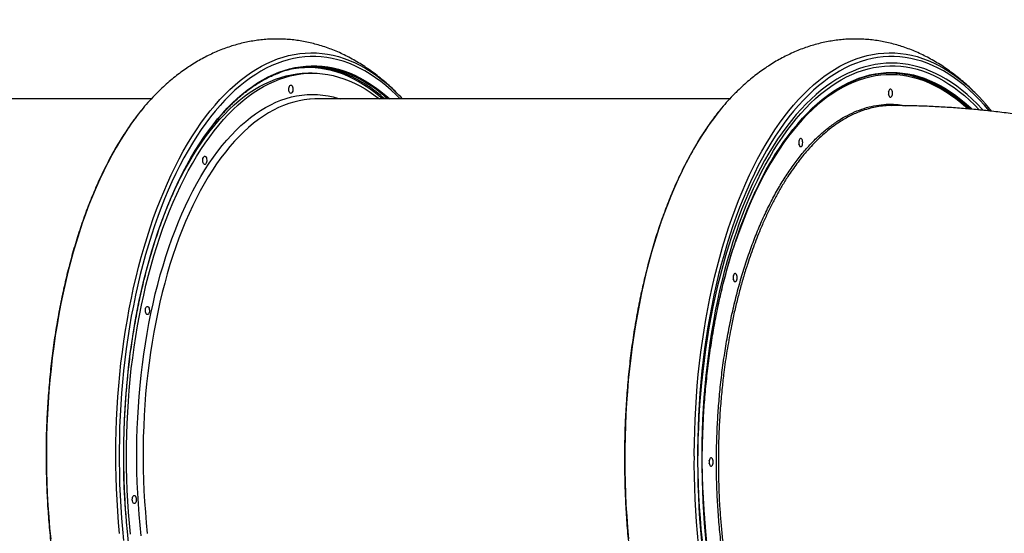
# Model space of a CAD drawing. Units: millimetres. Extents: x 3648 to 28952, y 2988 to 24212.
# Drawn here: x 11778 to 12846, y 20596 to 21153 of the extents above; entities that cross this region are included whole.
import ezdxf

# ---------------------------------------------------------------- set-up
doc = ezdxf.new("R2010")
doc.units = ezdxf.units.MM
doc.header["$PDSIZE"] = -1
doc.layers.add('QUOTE', color=212, linetype='Continuous', lineweight=18)
doc.dimstyles.new('2011', dxfattribs={"dimtxt": 150, "dimasz": 15, "dimexe": 6, "dimexo": 10, "dimgap": 6, "dimtad": 1, "dimdec": 0, "dimtxsty": 'Standard', "dimcen": 5, "dimadec": 0, "dimazin": 0, "dimtfac": 1, "dimtdec": 0, "dimtmove": 0, "dimatfit": 3, "dimfxl": 1, "dimarcsym": 0})

# ---------------------------------------------------------------- blocks, each defined once
blk = doc.blocks.new('*D26')
at = {"layer": 'DEFPOINTS', "color": 0, "transparency": 16777216}
for p in [(6929.8, 22829.6), (7449.6, 22829.6), (15442.2, 19840.7)]:
    blk.add_point(p, dxfattribs=at)
at = {"layer": 'QUOTE', "color": 0, "lineweight": -2, "transparency": 16777216}
for p, q in [((7439.6, 22829.6), (6923.8, 22829.6)), ((6929.8, 19855.7), (6929.8, 22814.6)), ((15432.2, 19840.7), (6923.8, 19840.7))]:
    blk.add_line(p, q, dxfattribs=at)
at = {"layer": 'QUOTE', "color": 0, "transparency": 16777216}
for points in [[(6927.3, 22814.6), (6932.3, 22814.6), (6929.8, 22829.6)], [(6927.3, 19855.7), (6932.3, 19855.7), (6929.8, 19840.7)]]:
    blk.add_solid(points, dxfattribs=at)
at = {"layer": 'QUOTE', "color": 0, "transparency": 16777216, "insert": (6848.8, 21335.2), "char_height": 150, "attachment_point": 5, "rotation": 90}
blk.add_mtext('2989', dxfattribs=at)
blk = doc.blocks.new('*D27')
at = {"layer": 'DEFPOINTS', "color": 0, "transparency": 16777216}
for p in [(7449.6, 24031.6), (7449.6, 22829.6), (15442.2, 19840.7)]:
    blk.add_point(p, dxfattribs=at)
at = {"layer": 'QUOTE', "color": 0, "lineweight": -2, "transparency": 16777216}
for p, q in [((7449.6, 22839.6), (7449.6, 24037.6)), ((15427.2, 24031.6), (7464.6, 24031.6)), ((15442.2, 19850.7), (15442.2, 24037.6))]:
    blk.add_line(p, q, dxfattribs=at)
at = {"layer": 'QUOTE', "color": 0, "transparency": 16777216}
for points in [[(7464.6, 24034.1), (7464.6, 24029.1), (7449.6, 24031.6)], [(15427.2, 24034.1), (15427.2, 24029.1), (15442.2, 24031.6)]]:
    blk.add_solid(points, dxfattribs=at)
at = {"layer": 'QUOTE', "color": 0, "transparency": 16777216, "insert": (11445.9, 24112.6), "char_height": 150, "attachment_point": 5}
blk.add_mtext('7993', dxfattribs=at)

msp = doc.modelspace()

# ---------------------------------------------------------------- linework, layer by layer
for p, q in [((12095.1, 21095.3), (12090.8, 21095.3)), ((12069.7, 21077.6), (12069.7, 21078.2)), ((11920.3, 21067.3), (11655.6, 21067.3)), ((12547.7, 21067.3), (12099.5, 21067.3)), ((11976.2, 21000.5), (11976.2, 21001.1))]:
    msp.add_line(p, q)
at = {"flags": 128}
for points in [[(11886.1, 20595.9), (11885, 20608.1), (11884.1, 20620.4), (11883.3, 20632.7), (11882.7, 20645), (11882.3, 20657.4), (11882.1, 20669.8), (11882, 20682.2), (11882.1, 20694.6), (11882.4, 20707), (11882.9, 20719.4), (11883.5, 20731.8), (11884.3, 20744.1), (11885.2, 20756.3), (11886.4, 20768.5), (11887.6, 20780.6), (11889.1, 20792.7), (11890.7, 20804.6), (11892.5, 20816.5), (11894.5, 20828.2), (11896.6, 20839.8), (11898.9, 20851.3), (11901.3, 20862.7), (11903.9, 20873.9), (11906.7, 20884.9), (11909.6, 20895.8), (11912.6, 20906.5), (11915.8, 20917.1), (11919.1, 20927.4), (11922.6, 20937.6), (11926.2, 20947.5), (11930, 20957.2), (11933.9, 20966.7), (11937.9, 20976), (11942, 20985), (11946.3, 20993.8), (11950.7, 21002.3), (11955.2, 21010.6), (11959.8, 21018.6), (11964.5, 21026.3), (11969.4, 21033.7), (11974.3, 21040.9), (11979.3, 21047.8), (11984.4, 21054.3), (11989.7, 21060.6), (11994.9, 21066.6), (12000.3, 21072.2), (12005.8, 21077.6), (12011.3, 21082.6), (12016.9, 21087.3), (12022.5, 21091.6), (12028.2, 21095.7), (12034, 21099.4), (12039.8, 21102.7), (12045.7, 21105.7), (12051.6, 21108.4), (12057.5, 21110.7), (12063.4, 21112.7), (12069.4, 21114.3), (12075.4, 21115.6), (12081.4, 21116.5), (12087.5, 21117.1), (12093.5, 21117.3), (12099.5, 21117.2), (12105.6, 21116.7), (12111.6, 21115.9), (12117.6, 21114.7), (12123.6, 21113.2), (12129.6, 21111.3), (12135.5, 21109.1), (12141.4, 21106.5), (12147.3, 21103.6), (12153.1, 21100.3), (12158.9, 21096.7), (12164.6, 21092.7), (12170.3, 21088.5), (12175.9, 21083.9), (12176.2, 21083.5)], [(12190.5, 21067.3), (12185.9, 21071.9), (12180.5, 21077), (12174.9, 21081.8), (12169.3, 21086.3), (12163.7, 21090.4), (12157.9, 21094.2), (12152.2, 21097.7), (12146.4, 21100.8), (12140.5, 21103.6), (12134.6, 21106.1), (12128.7, 21108.2), (12122.8, 21109.9), (12116.8, 21111.3), (12110.8, 21112.3), (12104.8, 21113), (12098.8, 21113.4), (12092.8, 21113.4), (12086.8, 21113), (12080.8, 21112.3), (12074.8, 21111.2), (12068.8, 21109.8), (12062.9, 21108), (12057, 21105.9), (12051.1, 21103.5), (12045.2, 21100.6), (12039.4, 21097.5), (12033.7, 21094), (12027.9, 21090.2), (12022.3, 21086), (12016.7, 21081.5), (12011.2, 21076.7), (12005.7, 21071.6), (12000.3, 21066.1), (11995, 21060.3), (11989.8, 21054.2), (11984.6, 21047.8), (11979.6, 21041.2), (11974.6, 21034.2), (11969.8, 21026.9), (11965, 21019.3), (11960.3, 21011.5), (11955.8, 21003.4), (11951.4, 20995.1), (11947.1, 20986.4), (11942.9, 20977.6), (11938.8, 20968.5), (11934.9, 20959.1), (11931.1, 20949.5), (11927.4, 20939.7), (11923.9, 20929.7), (11920.5, 20919.5), (11917.3, 20909.1), (11914.2, 20898.6), (11911.2, 20887.8), (11908.4, 20876.9), (11905.8, 20865.8), (11903.3, 20854.5), (11901, 20843.1), (11898.8, 20831.6), (11896.8, 20820), (11894.9, 20808.2), (11893.2, 20796.4), (11891.7, 20784.4), (11890.4, 20772.4), (11889.2, 20760.3), (11888.2, 20748.1), (11887.3, 20735.9), (11886.6, 20723.6), (11886.1, 20711.3), (11885.8, 20698.9), (11885.6, 20686.6), (11885.6, 20674.2), (11885.8, 20661.9), (11886.1, 20649.5), (11886.7, 20637.2), (11887.4, 20625), (11888.2, 20612.7), (11889.2, 20600.6), (11890.4, 20588.4)], [(12509.4, 20679.8), (12509.4, 20682.2), (12509.5, 20694.6), (12509.8, 20707), (12510.2, 20719.4), (12510.9, 20731.8), (12511.6, 20744.1), (12512.6, 20756.3), (12513.7, 20768.5), (12515, 20780.6), (12516.5, 20792.7), (12518.1, 20804.6), (12519.9, 20816.5), (12521.9, 20828.2), (12524, 20839.8), (12526.3, 20851.3), (12528.7, 20862.7), (12531.3, 20873.9), (12534.1, 20884.9), (12536.9, 20895.8), (12540, 20906.5), (12543.2, 20917.1), (12546.5, 20927.4), (12550, 20937.6), (12553.6, 20947.5), (12557.4, 20957.2), (12561.3, 20966.7), (12565.3, 20976), (12569.4, 20985), (12573.7, 20993.8), (12578.1, 21002.3), (12582.6, 21010.6), (12587.2, 21018.6), (12591.9, 21026.3), (12596.8, 21033.7), (12601.7, 21040.9), (12606.7, 21047.8), (12611.8, 21054.3), (12617, 21060.6), (12622.3, 21066.6), (12627.7, 21072.2), (12633.2, 21077.6), (12638.7, 21082.6), (12644.3, 21087.3), (12649.9, 21091.6), (12655.6, 21095.7), (12661.4, 21099.4), (12667.2, 21102.7), (12673, 21105.7), (12678.9, 21108.4), (12684.9, 21110.7), (12690.8, 21112.7), (12696.8, 21114.3), (12702.8, 21115.6), (12708.8, 21116.5), (12714.9, 21117.1), (12720.9, 21117.3), (12726.9, 21117.2), (12733, 21116.7), (12739, 21115.9), (12745, 21114.7), (12751, 21113.2), (12756.9, 21111.3), (12762.9, 21109.1), (12768.8, 21106.5), (12774.7, 21103.6), (12780.5, 21100.3), (12786.2, 21096.7), (12792, 21092.7), (12797.6, 21088.5), (12803.2, 21083.9), (12803.6, 21083.5)], [(12829.5, 21054.4), (12829.3, 21054.6), (12824, 21060.7), (12818.7, 21066.4), (12813.3, 21071.9), (12807.8, 21077), (12802.3, 21081.8), (12796.7, 21086.3), (12791.1, 21090.4), (12785.3, 21094.2), (12779.6, 21097.7), (12773.8, 21100.8), (12767.9, 21103.6), (12762, 21106.1), (12756.1, 21108.2), (12750.1, 21109.9), (12744.2, 21111.3), (12738.2, 21112.3), (12732.2, 21113), (12726.2, 21113.4), (12720.2, 21113.4), (12714.2, 21113), (12708.2, 21112.3), (12702.2, 21111.2), (12696.2, 21109.8), (12690.3, 21108), (12684.3, 21105.9), (12678.5, 21103.5), (12672.6, 21100.6), (12666.8, 21097.5), (12661, 21094), (12655.3, 21090.2), (12649.7, 21086), (12644.1, 21081.5), (12638.5, 21076.7), (12633.1, 21071.6), (12627.7, 21066.1), (12622.4, 21060.3), (12617.1, 21054.2), (12612, 21047.8), (12607, 21041.2), (12602, 21034.2), (12597.1, 21026.9), (12592.4, 21019.3), (12587.7, 21011.5), (12583.2, 21003.4), (12578.8, 20995.1), (12574.5, 20986.4), (12570.3, 20977.6), (12566.2, 20968.5), (12562.3, 20959.1), (12558.5, 20949.5), (12554.8, 20939.7), (12551.3, 20929.7), (12547.9, 20919.5), (12544.7, 20909.1), (12541.6, 20898.6), (12538.6, 20887.8), (12535.8, 20876.9), (12533.2, 20865.8), (12530.7, 20854.5), (12528.4, 20843.1), (12526.2, 20831.6), (12524.2, 20820), (12522.3, 20808.2), (12520.6, 20796.4), (12519.1, 20784.4), (12517.7, 20772.4), (12516.6, 20760.3), (12515.5, 20748.1), (12514.7, 20735.9), (12514, 20723.6), (12513.5, 20711.3), (12513.2, 20698.9), (12513, 20686.6), (12513, 20674.2), (12513.2, 20661.9), (12513.5, 20649.5), (12514.1, 20637.2), (12514.7, 20625), (12515.6, 20612.7), (12516.6, 20600.6), (12517.8, 20588.4)], [(11893.6, 20608.2), (11893.4, 20610.2), (11892.5, 20622.2), (11891.8, 20634.3), (11891.2, 20646.4), (11890.8, 20658.6), (11890.6, 20670.7), (11890.5, 20682.9), (11890.6, 20695.1), (11890.9, 20707.2), (11891.4, 20719.4), (11892, 20731.5), (11892.8, 20743.6), (11893.8, 20755.6), (11894.9, 20767.5), (11896.2, 20779.4), (11897.7, 20791.2), (11899.3, 20802.9), (11901.1, 20814.5), (11903, 20826), (11905.2, 20837.4), (11907.4, 20848.6), (11909.9, 20859.7), (11912.4, 20870.7), (11915.2, 20881.5), (11918.1, 20892.1), (11921.1, 20902.6), (11924.3, 20912.8), (11927.6, 20922.9), (11931.1, 20932.8), (11934.7, 20942.5), (11938.4, 20951.9), (11942.3, 20961.1), (11946.3, 20970.1), (11950.4, 20978.9), (11954.6, 20987.4), (11959, 20995.6), (11963.4, 21003.6), (11968, 21011.3), (11972.7, 21018.8), (11977.5, 21026), (11982.4, 21032.8), (11987.4, 21039.4), (11992.4, 21045.7), (11997.6, 21051.7), (12002.8, 21057.4), (12008.1, 21062.7), (12013.5, 21067.8), (12019, 21072.5), (12024.5, 21076.9), (12030.1, 21081), (12035.7, 21084.7), (12041.4, 21088.1), (12047.1, 21091.2), (12052.9, 21093.9), (12058.7, 21096.3), (12064.6, 21098.3), (12070.4, 21100), (12076.3, 21101.4), (12082.2, 21102.3), (12088.1, 21103), (12094, 21103.3), (12100, 21103.2), (12105.9, 21102.8), (12111.8, 21102), (12117.7, 21100.9), (12123.6, 21099.5), (12129.4, 21097.7), (12135.3, 21095.5), (12141.1, 21093), (12146.8, 21090.2), (12152.5, 21087), (12158.2, 21083.5), (12163.8, 21079.6), (12169.4, 21075.4), (12174.9, 21070.9), (12179, 21067.3)], [(12171.3, 21067.3), (12167.4, 21070.6), (12161.9, 21075), (12156.3, 21079.1), (12150.7, 21082.8), (12145, 21086.2), (12139.3, 21089.3), (12133.5, 21092), (12127.7, 21094.4), (12121.9, 21096.4), (12116, 21098.1), (12110.1, 21099.4), (12104.2, 21100.4), (12098.3, 21101), (12092.4, 21101.3), (12086.5, 21101.2), (12080.5, 21100.8), (12074.6, 21100), (12070.1, 21099.2)], [(12822.6, 21055.1), (12821.6, 21056.2), (12816.2, 21061.9), (12810.8, 21067.1), (12805.3, 21072.1), (12799.7, 21076.8), (12794.1, 21081.1), (12788.4, 21085.1), (12782.7, 21088.7), (12776.9, 21092), (12771, 21095), (12765.2, 21097.6), (12759.3, 21099.9), (12753.3, 21101.8), (12747.4, 21103.4), (12741.4, 21104.7), (12735.4, 21105.5), (12729.4, 21106.1), (12723.4, 21106.2), (12717.4, 21106.1), (12711.4, 21105.5), (12705.4, 21104.7), (12699.4, 21103.4), (12693.4, 21101.8), (12687.5, 21099.9), (12681.6, 21097.6), (12675.7, 21095), (12669.9, 21092), (12664.1, 21088.7), (12658.4, 21085.1), (12652.7, 21081.1), (12647.1, 21076.8), (12641.5, 21072.1), (12636, 21067.1), (12630.6, 21061.9), (12625.2, 21056.2), (12619.9, 21050.3), (12614.7, 21044.1), (12609.6, 21037.6), (12604.6, 21030.7), (12599.7, 21023.6), (12594.9, 21016.2), (12590.2, 21008.5), (12585.6, 21000.6), (12581.1, 20992.3), (12576.8, 20983.9), (12572.5, 20975.1), (12568.4, 20966.1), (12564.4, 20956.9), (12560.5, 20947.5), (12556.8, 20937.8), (12553.2, 20927.9), (12549.7, 20917.8), (12546.4, 20907.5), (12543.2, 20897), (12540.2, 20886.3), (12537.3, 20875.5), (12534.6, 20864.5), (12532, 20853.3), (12529.6, 20842), (12527.3, 20830.6), (12525.2, 20819), (12523.3, 20807.3), (12521.5, 20795.5), (12519.9, 20783.6), (12518.5, 20771.6), (12517.2, 20759.5), (12516.1, 20747.4), (12515.1, 20735.2), (12514.4, 20722.9), (12513.8, 20710.6), (12513.3, 20698.3), (12513.1, 20686), (12513, 20673.6), (12513.1, 20661.3), (12513.3, 20648.9), (12513.8, 20636.6), (12514.4, 20624.3), (12515.1, 20612), (12516.1, 20599.8), (12517.2, 20587.7)], [(12521, 20608.2), (12520.8, 20610.2), (12519.9, 20622.2), (12519.2, 20634.3), (12518.6, 20646.4), (12518.2, 20658.6), (12518, 20670.7), (12517.9, 20682.9), (12518, 20695.1), (12518.3, 20707.2), (12518.8, 20719.4), (12519.4, 20731.5), (12520.2, 20743.6), (12521.2, 20755.6), (12522.3, 20767.5), (12523.6, 20779.4), (12525, 20791.2), (12526.7, 20802.9), (12528.5, 20814.5), (12530.4, 20826), (12532.5, 20837.4), (12534.8, 20848.6), (12537.2, 20859.7), (12539.8, 20870.7), (12542.6, 20881.5), (12545.5, 20892.1), (12548.5, 20902.6), (12551.7, 20912.8), (12555, 20922.9), (12558.5, 20932.8), (12562.1, 20942.5), (12565.8, 20951.9), (12569.7, 20961.1), (12573.6, 20970.1), (12577.8, 20978.9), (12582, 20987.4), (12586.4, 20995.6), (12590.8, 21003.6), (12595.4, 21011.3), (12600.1, 21018.8), (12604.9, 21026), (12609.8, 21032.8), (12614.7, 21039.4), (12619.8, 21045.7), (12625, 21051.7), (12630.2, 21057.4), (12635.5, 21062.7), (12640.9, 21067.8), (12646.4, 21072.5), (12651.9, 21076.9), (12657.5, 21081), (12663.1, 21084.7), (12668.8, 21088.1), (12674.5, 21091.2), (12680.3, 21093.9), (12686.1, 21096.3), (12691.9, 21098.3), (12697.8, 21100), (12703.7, 21101.4), (12709.6, 21102.3), (12715.5, 21103), (12721.4, 21103.3), (12727.4, 21103.2), (12733.3, 21102.8), (12739.2, 21102), (12745.1, 21100.9), (12751, 21099.5), (12756.8, 21097.7), (12762.6, 21095.5), (12768.4, 21093), (12774.2, 21090.2), (12779.9, 21087), (12785.6, 21083.5), (12791.2, 21079.6), (12796.8, 21075.4), (12802.3, 21070.9), (12807.7, 21066.1), (12813.1, 21060.9), (12818.3, 21055.4), (12818.4, 21055.4)], [(11897.9, 20595.5), (11896.8, 20607.4), (11895.8, 20619.3), (11895, 20631.2), (11894.4, 20643.2), (11894, 20655.2), (11893.7, 20667.3), (11893.6, 20679.3), (11893.6, 20691.4), (11893.9, 20703.4), (11894.3, 20715.5), (11894.9, 20727.5), (11895.6, 20739.4), (11896.5, 20751.3), (11897.6, 20763.2), (11898.8, 20775), (11900.3, 20786.7), (11901.8, 20798.3), (11903.6, 20809.8), (11905.5, 20821.2), (11907.5, 20832.5), (11909.8, 20843.6), (11912.2, 20854.6), (11914.7, 20865.5), (11917.4, 20876.2), (11920.2, 20886.8), (11923.2, 20897.1), (11926.3, 20907.3), (11929.6, 20917.3), (11933, 20927.1), (11936.6, 20936.7), (11940.3, 20946.1), (11944.1, 20955.3), (11948, 20964.2), (11952.1, 20972.8), (11956.3, 20981.3), (11960.6, 20989.5), (11965, 20997.4), (11969.6, 21005), (11974.2, 21012.4), (11978.9, 21019.5), (11983.8, 21026.3), (11988.7, 21032.8), (11993.7, 21039), (11998.8, 21044.9), (12004, 21050.5), (12009.3, 21055.8), (12014.6, 21060.8), (12020.1, 21065.5), (12025.5, 21069.8), (12031.1, 21073.8), (12036.6, 21077.5), (12042.3, 21080.8), (12048, 21083.8), (12053.7, 21086.4), (12059.4, 21088.7), (12065.2, 21090.7), (12071, 21092.3), (12076.9, 21093.6), (12082.7, 21094.5), (12088.6, 21095.1), (12094.4, 21095.3), (12100.3, 21095.2), (12106.1, 21094.7), (12112, 21093.8), (12117.8, 21092.7), (12123.6, 21091.1), (12129.4, 21089.2), (12135.2, 21087), (12140.9, 21084.5), (12146.6, 21081.5), (12152.3, 21078.3), (12157.9, 21074.7), (12163.4, 21070.8), (12168, 21067.3)], [(11945.7, 20968.6), (11947.7, 20972.8), (11951.9, 20981.3), (11956.2, 20989.5), (11960.7, 20997.4), (11965.2, 21005), (11969.8, 21012.4), (11974.6, 21019.5), (11979.4, 21026.3), (11984.3, 21032.8), (11989.4, 21039), (11994.5, 21044.9), (11999.7, 21050.5), (12004.9, 21055.8), (12010.3, 21060.8), (12015.7, 21065.5), (12021.2, 21069.8), (12026.7, 21073.8), (12032.3, 21077.5), (12037.9, 21080.8), (12043.6, 21083.8), (12049.3, 21086.4), (12055.1, 21088.7), (12060.8, 21090.7), (12066.7, 21092.3), (12072.5, 21093.6), (12078.3, 21094.5), (12084.2, 21095.1), (12090.1, 21095.3), (12090.8, 21095.3)], [(12518.2, 20652.9), (12518.1, 20655.4), (12518, 20667.5), (12518, 20679.7), (12518.1, 20691.9), (12518.5, 20704), (12519, 20716.2), (12519.7, 20728.3), (12520.5, 20740.3), (12521.5, 20752.3), (12522.7, 20764.2), (12524.1, 20776.1), (12525.6, 20787.9), (12527.3, 20799.5), (12529.1, 20811.1), (12531.1, 20822.6), (12533.3, 20833.9), (12535.6, 20845.1), (12538.1, 20856.1), (12540.7, 20867), (12543.5, 20877.8), (12546.5, 20888.4), (12549.5, 20898.8), (12552.8, 20909), (12556.1, 20919), (12559.6, 20928.8), (12563.3, 20938.4), (12567.1, 20947.8), (12571, 20956.9), (12575, 20965.8), (12579.2, 20974.5), (12583.4, 20982.9), (12587.8, 20991.1), (12592.3, 20999), (12596.9, 21006.6), (12601.7, 21014), (12606.5, 21021.1), (12611.4, 21027.8), (12616.4, 21034.3), (12621.5, 21040.5), (12626.7, 21046.4), (12632, 21052), (12637.3, 21057.2), (12642.7, 21062.2), (12648.2, 21066.8), (12653.7, 21071.1), (12659.3, 21075.1), (12665, 21078.7), (12670.7, 21082), (12676.4, 21084.9), (12682.2, 21087.5), (12688, 21089.8), (12693.9, 21091.7), (12699.8, 21093.3), (12705.6, 21094.5), (12711.6, 21095.4), (12717.5, 21095.9), (12723.4, 21096.1), (12729.3, 21095.9), (12735.2, 21095.4), (12741.1, 21094.5), (12747, 21093.3), (12752.9, 21091.7), (12758.7, 21089.8), (12764.6, 21087.5), (12770.3, 21084.9), (12776.1, 21082), (12781.8, 21078.7), (12787.4, 21075.1), (12793, 21071.1), (12798.6, 21066.8), (12804.1, 21062.2), (12809.5, 21057.2), (12810.6, 21056.2)], [(12806, 21056.6), (12804, 21058.4), (12798.5, 21063.1), (12793, 21067.5), (12787.4, 21071.5), (12781.8, 21075.2), (12776.1, 21078.6), (12770.4, 21081.7), (12764.6, 21084.4), (12758.8, 21086.8), (12753, 21088.8), (12747.1, 21090.4), (12741.3, 21091.8), (12735.4, 21092.7), (12729.5, 21093.3), (12723.6, 21093.6), (12717.6, 21093.5), (12711.7, 21093.1), (12705.8, 21092.3), (12699.9, 21091.1), (12694.1, 21089.6), (12688.2, 21087.8), (12682.4, 21085.6), (12676.6, 21083.1), (12670.9, 21080.2), (12665.2, 21077), (12659.5, 21073.4), (12653.9, 21069.5), (12648.4, 21065.3), (12642.9, 21060.8), (12637.5, 21055.9), (12632.1, 21050.7), (12626.9, 21045.2), (12621.7, 21039.4), (12616.6, 21033.2), (12611.5, 21026.8), (12606.6, 21020.1), (12601.8, 21013), (12597.1, 21005.7), (12592.4, 20998.2), (12587.9, 20990.3), (12583.5, 20982.2), (12579.2, 20973.8), (12575.1, 20965.2), (12571, 20956.3), (12567.1, 20947.2), (12563.3, 20937.8), (12559.7, 20928.3), (12556.1, 20918.5), (12554.1, 20912.5)], [(12070.1, 21075.2), (12069.8, 21076.3), (12069.7, 21077.6), (12069.7, 21078.9), (12069.9, 21080.1), (12070.3, 21081.1), (12070.8, 21081.9), (12071.4, 21082.3), (12072, 21082.4), (12072.6, 21082.1), (12073.2, 21081.5), (12073.6, 21080.6), (12073.9, 21079.5), (12074.1, 21078.2), (12074, 21077), (12073.8, 21075.8), (12073.4, 21074.7), (12072.9, 21074), (12072.3, 21073.5), (12071.7, 21073.4), (12071.1, 21073.7), (12070.6, 21074.3), (12070.1, 21075.2)], [(11909.5, 20593.6), (11908.4, 20605), (11907.3, 20616.6), (11906.5, 20628.2), (11905.8, 20639.8), (11905.3, 20651.4), (11904.9, 20663.1), (11904.8, 20674.8), (11904.8, 20686.6), (11904.9, 20698.3), (11905.3, 20710), (11905.8, 20721.6), (11906.5, 20733.3), (11907.3, 20744.8), (11908.3, 20756.4), (11909.5, 20767.8), (11910.9, 20779.2), (11912.4, 20790.5), (11914.1, 20801.7), (11915.9, 20812.8), (11917.9, 20823.7), (11920.1, 20834.6), (11922.4, 20845.3), (11924.8, 20855.8), (11927.5, 20866.2), (11930.2, 20876.5), (11933.2, 20886.5), (11936.2, 20896.4), (11939.4, 20906.1), (11942.8, 20915.6), (11946.3, 20924.8), (11949.9, 20933.9), (11953.6, 20942.7), (11957.5, 20951.3), (11961.5, 20959.6), (11965.6, 20967.7), (11969.8, 20975.6), (11974.2, 20983.1), (11978.6, 20990.4), (11983.2, 20997.5), (11987.9, 21004.2), (11992.6, 21010.7), (11997.5, 21016.8), (12002.4, 21022.7), (12007.4, 21028.2), (12012.5, 21033.5), (12017.7, 21038.4), (12022.9, 21043), (12028.2, 21047.3), (12033.6, 21051.3), (12039, 21054.9), (12044.4, 21058.2), (12050, 21061.1), (12055.5, 21063.7), (12061.1, 21066), (12066.7, 21067.9), (12072.4, 21069.5), (12078, 21070.7), (12083.7, 21071.6), (12089.4, 21072.1), (12095.1, 21072.3), (12100.8, 21072.1), (12106.5, 21071.6), (12112.2, 21070.7), (12117.8, 21069.5), (12123.5, 21067.9), (12125.5, 21067.3)], [(12724.3, 21073.6), (12724.2, 21074.9), (12723.9, 21076), (12723.5, 21077), (12723, 21077.7), (12722.4, 21078.1), (12721.8, 21078.1), (12721.2, 21077.7), (12720.6, 21077), (12720.2, 21076), (12720, 21074.9), (12719.9, 21073.6), (12720, 21072.3), (12720.2, 21071.2), (12720.6, 21070.2), (12721.2, 21069.5), (12721.8, 21069.2), (12722.4, 21069.2), (12723, 21069.5), (12723.5, 21070.2), (12723.9, 21071.2), (12724.2, 21072.3), (12724.3, 21073.6)], [(12092.6, 21067), (12092.1, 21067), (12086.4, 21066.4), (12080.8, 21065.4), (12075.1, 21064), (12069.5, 21062.3), (12063.9, 21060.3), (12058.4, 21057.9), (12052.9, 21055.2), (12047.4, 21052.1), (12042, 21048.7), (12036.6, 21045), (12031.3, 21040.9), (12026, 21036.5), (12020.8, 21031.8), (12015.7, 21026.7), (12010.6, 21021.4), (12005.7, 21015.7), (12000.8, 21009.7), (11996, 21003.4), (11991.3, 20996.9), (11986.7, 20990), (11982.2, 20982.8), (11977.9, 20975.4), (11973.6, 20967.7), (11969.4, 20959.8), (11965.4, 20951.6), (11961.5, 20943.1), (11957.7, 20934.4), (11954, 20925.5), (11950.5, 20916.4), (11947.1, 20907), (11943.9, 20897.4), (11940.7, 20887.7), (11937.8, 20877.7), (11935, 20867.6), (11932.3, 20857.3), (11929.8, 20846.8), (11927.4, 20836.2), (11925.2, 20825.4), (11923.2, 20814.5), (11921.3, 20803.5), (11919.6, 20792.4), (11918, 20781.2), (11916.6, 20769.9), (11915.4, 20758.5), (11914.3, 20747), (11913.4, 20735.5), (11912.7, 20723.9), (11912.2, 20712.3), (11911.8, 20700.6), (11911.6, 20688.9), (11911.6, 20677.3), (11911.7, 20665.6), (11912, 20653.9), (11912.5, 20642.3), (11913.1, 20630.7), (11914, 20619.1), (11915, 20607.7), (11916.1, 20596.2)], [(12099.5, 21067.3), (12097.8, 21067.3), (12092.6, 21067)], [(11891.6, 21030), (11886.9, 21022.5), (11882.2, 21014.6), (11877.6, 21006.5), (11873.2, 20998.1), (11868.9, 20989.4), (11864.6, 20980.5), (11860.6, 20971.4), (11856.6, 20962), (11852.8, 20952.4), (11849.1, 20942.5), (11845.6, 20932.5), (11842.1, 20922.3), (11838.9, 20911.8), (11835.8, 20901.2), (11832.8, 20890.4), (11830, 20879.4), (11827.3, 20868.3), (11824.8, 20857), (11822.4, 20845.6), (11820.2, 20834), (11818.2, 20822.4), (11816.3, 20810.6), (11814.6, 20798.7), (11813, 20786.7), (11811.7, 20774.6), (11810.5, 20762.4), (11809.4, 20750.2), (11808.5, 20737.9), (11807.8, 20725.6), (11807.3, 20713.2), (11806.9, 20700.8), (11806.7, 20688.4), (11806.7, 20676), (11806.9, 20663.6), (11807.2, 20651.2), (11807.7, 20638.9), (11808.4, 20626.5), (11809.2, 20614.2), (11810.2, 20602), (11811.4, 20589.8)], [(12519, 21030), (12514.2, 21022.5), (12509.6, 21014.6), (12505, 21006.5), (12500.6, 20998.1), (12496.2, 20989.4), (12492, 20980.5), (12488, 20971.4), (12484, 20962), (12480.2, 20952.4), (12476.5, 20942.5), (12472.9, 20932.5), (12469.5, 20922.3), (12466.3, 20911.8), (12463.1, 20901.2), (12460.2, 20890.4), (12457.3, 20879.4), (12454.7, 20868.3), (12452.2, 20857), (12449.8, 20845.6), (12447.6, 20834), (12445.6, 20822.4), (12443.7, 20810.6), (12442, 20798.7), (12440.4, 20786.7), (12439.1, 20774.6), (12437.8, 20762.4), (12436.8, 20750.2), (12435.9, 20737.9), (12435.2, 20725.6), (12434.7, 20713.2), (12434.3, 20700.8), (12434.1, 20688.4), (12434.1, 20676.5)], [(12627, 21020), (12626.9, 21021.3), (12626.7, 21022.5), (12626.3, 21023.4), (12625.7, 21024.1), (12625.1, 21024.5), (12624.5, 21024.5), (12623.9, 21024.1), (12623.4, 21023.4), (12623, 21022.5), (12622.7, 21021.3), (12622.6, 21020), (12622.7, 21018.8), (12623, 21017.6), (12623.4, 21016.6), (12623.9, 21015.9), (12624.5, 21015.6), (12625.1, 21015.6), (12625.7, 21015.9), (12626.3, 21016.6), (12626.7, 21017.6), (12626.9, 21018.8), (12627, 21020)], [(11976.7, 20998.1), (11976.4, 20999.2), (11976.2, 21000.5), (11976.3, 21001.7), (11976.5, 21002.9), (11976.9, 21004), (11977.4, 21004.7), (11978, 21005.2), (11978.6, 21005.3), (11979.2, 21005), (11979.7, 21004.4), (11980.2, 21003.5), (11980.5, 21002.4), (11980.6, 21001.1), (11980.6, 20999.8), (11980.3, 20998.6), (11980, 20997.6), (11979.5, 20996.8), (11978.9, 20996.4), (11978.3, 20996.3), (11977.7, 20996.6), (11977.1, 20997.2), (11976.7, 20998.1)], [(12555.8, 20873.6), (12555.7, 20874.9), (12555.5, 20876), (12555.1, 20877), (12554.5, 20877.7), (12553.9, 20878.1), (12553.3, 20878.1), (12552.7, 20877.7), (12552.2, 20877), (12551.8, 20876), (12551.5, 20874.9), (12551.4, 20873.6), (12551.5, 20872.3), (12551.8, 20871.2), (12552.2, 20870.2), (12552.7, 20869.5), (12553.3, 20869.2), (12553.9, 20869.2), (12554.5, 20869.5), (12555.1, 20870.2), (12555.5, 20871.2), (12555.7, 20872.3), (12555.8, 20873.6)], [(11914.5, 20835.2), (11914.2, 20836.3), (11914.1, 20837.6), (11914.1, 20838.9), (11914.3, 20840.1), (11914.7, 20841.1), (11915.2, 20841.9), (11915.8, 20842.3), (11916.4, 20842.4), (11917, 20842.1), (11917.6, 20841.5), (11918, 20840.6), (11918.3, 20839.5), (11918.4, 20838.2), (11918.4, 20837), (11918.2, 20835.8), (11917.8, 20834.7), (11917.3, 20834), (11916.7, 20833.5), (11916.1, 20833.4), (11915.5, 20833.7), (11914.9, 20834.3), (11914.5, 20835.2)], [(11914.1, 20837.7), (11914.1, 20838), (11914.1, 20838.2)], [(12434.1, 20676.5), (12434.2, 20664.3), (12434.4, 20651.9), (12434.8, 20639.5), (12435.3, 20627.2), (12436.1, 20614.8), (12436.9, 20602.6), (12438, 20590.3)], [(12513.9, 20584.3), (12512.8, 20596.4), (12511.8, 20608.7), (12511, 20621), (12510.3, 20633.3), (12509.9, 20645.7), (12509.6, 20658.1), (12509.4, 20670.5), (12509.5, 20679.8)], [(12529.7, 20673.6), (12529.7, 20674.9), (12529.4, 20676), (12529, 20677), (12528.5, 20677.7), (12527.9, 20678.1), (12527.2, 20678.1), (12526.7, 20677.7), (12526.1, 20677), (12525.7, 20676), (12525.5, 20674.9), (12525.4, 20673.6), (12525.5, 20672.3), (12525.7, 20671.2), (12526.1, 20670.2), (12526.7, 20669.5), (12527.2, 20669.2), (12527.9, 20669.2), (12528.5, 20669.5), (12529, 20670.2), (12529.4, 20671.2), (12529.7, 20672.3), (12529.7, 20673.6)], [(12522.7, 20583.1), (12521.5, 20594.9), (12520.5, 20606.9), (12519.7, 20619), (12519, 20631.1), (12518.5, 20643.2), (12518.2, 20652.9)], [(11900.3, 20630.2), (11900, 20631.4), (11899.8, 20632.6), (11899.9, 20633.9), (11900.1, 20635.1), (11900.5, 20636.1), (11901, 20636.9), (11901.6, 20637.3), (11902.2, 20637.4), (11902.8, 20637.2), (11903.3, 20636.6), (11903.8, 20635.6), (11904.1, 20634.5), (11904.2, 20633.3), (11904.2, 20632), (11903.9, 20630.8), (11903.6, 20629.8), (11903.1, 20629), (11902.5, 20628.6), (11901.9, 20628.5), (11901.3, 20628.7), (11900.7, 20629.3), (11900.3, 20630.2)], [(11899.8, 20632.7), (11899.8, 20632.8), (11899.8, 20633.2)], [(11895.9, 20584.8), (11895.7, 20586.3), (11894.5, 20598.2), (11893.6, 20608.2)], [(12523.3, 20584.8), (12523.1, 20586.3), (12521.9, 20598.2), (12521, 20608.2)]]:
    msp.add_lwpolyline(points, dxfattribs=at)
for centre, radius, start, end in [((12095.2, 20999), 103.2, 67.0672, 110.4221), ((12090.9, 20996.2), 106.1, 66.297, 88.6952), ((12073.6, 20958.3), 147.8, 47.5144, 66.0359), ((12077.6, 20959), 146.9, 47.4863, 66.8459), ((12722.5, 20991.4), 103.7, 66.2418, 113.6302), ((12720.6, 20992.6), 102.6, 74.3952, 89.3976), ((12040.2, 20926.2), 208, 42.7186, 49.1556), ((12702.2, 20947.3), 152.3, 45.7264, 65.9168), ((12657, 20915.2), 223.2, 38.4841, 48.9415), ((12092.7, 20907.5), 235.1, 135.3005, 140.3982), ((12720.1, 20907.5), 235.1, 135.3005, 140.3982), ((12711.5, 21073.6), 8.8, 347.0261, 12.9739), ((12135.1, 20873), 289.7, 140.4864, 147.1787), ((12762.5, 20873), 289.7, 140.4864, 147.1787), ((12614.3, 21020), 8.8, 347.0261, 12.9739), ((12543.1, 20873.6), 8.8, 347.0261, 12.9739), ((12517, 20673.6), 8.8, 347.0261, 12.9739)]:
    msp.add_arc(centre, radius, start, end)
for points, knots in [([(12187.6, 21072.9), (12185.6, 21074.9), (12181.5, 21079), (12175.2, 21084.7), (12168.7, 21090.2), (12162.1, 21095.3), (12155.4, 21100.1), (12148.6, 21104.6), (12141.8, 21108.7), (12134.9, 21112.5), (12128, 21116), (12121, 21119.1), (12114, 21121.9), (12106.9, 21124.3), (12099.8, 21126.5), (12092.7, 21128.2), (12085.6, 21129.7), (12078.5, 21130.9), (12071.4, 21131.7), (12064.2, 21132.2), (12057.1, 21132.3), (12050, 21132.2), (12042.9, 21131.8), (12035.8, 21131), (12028.8, 21129.9), (12021.8, 21128.5), (12014.8, 21126.8), (12007.9, 21124.8), (12001, 21122.5), (11994.1, 21119.8), (11987.3, 21116.9), (11980.6, 21113.6), (11973.9, 21110.1), (11967.3, 21106.2), (11960.7, 21102), (11954.2, 21097.5), (11947.7, 21092.6), (11941.4, 21087.5), (11935.1, 21082), (11929.8, 21077.1), (11926.7, 21073.9), (11925.6, 21072.8)], [0, 0, 0, 0, 0.027854, 0.056423, 0.084717, 0.112712, 0.140388, 0.167735, 0.194747, 0.221427, 0.247782, 0.273827, 0.299578, 0.325059, 0.350293, 0.375307, 0.40013, 0.424791, 0.44932, 0.473748, 0.498106, 0.522424, 0.54673, 0.571049, 0.595411, 0.619848, 0.64439, 0.669067, 0.693908, 0.718941, 0.744194, 0.769691, 0.795454, 0.821504, 0.847854, 0.874518, 0.9015, 0.928801, 0.956414, 0.984328, 1, 1, 1, 1]), ([(12815, 21072.9), (12813, 21074.9), (12808.9, 21079), (12802.5, 21084.7), (12796, 21090.2), (12789.4, 21095.3), (12782.8, 21100.1), (12776, 21104.6), (12769.2, 21108.7), (12762.3, 21112.5), (12755.4, 21116), (12748.4, 21119.1), (12741.4, 21121.9), (12734.3, 21124.3), (12727.2, 21126.5), (12720.1, 21128.2), (12713, 21129.7), (12705.9, 21130.9), (12698.8, 21131.7), (12691.6, 21132.2), (12684.5, 21132.3), (12677.4, 21132.2), (12670.3, 21131.8), (12663.2, 21131), (12656.2, 21129.9), (12649.2, 21128.5), (12642.2, 21126.8), (12635.3, 21124.8), (12628.4, 21122.5), (12621.5, 21119.8), (12614.7, 21116.9), (12608, 21113.6), (12601.3, 21110.1), (12594.6, 21106.2), (12588.1, 21102), (12581.6, 21097.5), (12575.1, 21092.6), (12568.8, 21087.5), (12562.5, 21082), (12557.2, 21077.1), (12554.1, 21073.9), (12553, 21072.8)], [0, 0, 0, 0, 0.0278543, 0.0564233, 0.0847175, 0.112712, 0.1403884, 0.1677351, 0.1947473, 0.2214269, 0.2477822, 0.2738266, 0.2995783, 0.3250589, 0.350293, 0.3753074, 0.4001304, 0.4247914, 0.4493205, 0.4737483, 0.4981059, 0.5224243, 0.54673, 0.5710486, 0.5954108, 0.6198477, 0.6443897, 0.6690666, 0.6939078, 0.7189414, 0.7441942, 0.769691, 0.7954543, 0.8215036, 0.8478543, 0.8745178, 0.9014998, 0.9288006, 0.9564142, 0.9843284, 1, 1, 1, 1]), ([(11892.1, 20630.7), (11891.9, 20634.5), (11891.5, 20642.1), (11891.1, 20653.5), (11890.8, 20665), (11890.6, 20676.6), (11890.7, 20688.1), (11890.8, 20699.7), (11891.2, 20711.2), (11891.6, 20722.7), (11892.3, 20734.2), (11893.1, 20745.6), (11894, 20757), (11895.1, 20768.3), (11896.3, 20779.5), (11897.7, 20790.7), (11899.2, 20801.8), (11900.9, 20812.8), (11902.8, 20823.7), (11904.7, 20834.5), (11906.8, 20845.2), (11909.1, 20855.8), (11911.5, 20866.2), (11914, 20876.5), (11916.7, 20886.7), (11919.5, 20896.7), (11922.4, 20906.5), (11925.5, 20916.1), (11928.7, 20925.6), (11932, 20934.9), (11935.4, 20944), (11939, 20953), (11942.7, 20961.7), (11946.5, 20970.2), (11950.4, 20978.4), (11954.4, 20986.5), (11958.5, 20994.3), (11962.7, 21001.9), (11967, 21009.3), (11971.4, 21016.4), (11975.9, 21023.2), (11980.5, 21029.8), (11985.2, 21036.2), (11989.9, 21042.2), (11994.8, 21048), (11999.7, 21053.5), (12004.7, 21058.8), (12009.7, 21063.7), (12014.8, 21068.4), (12020, 21072.8), (12025.2, 21076.9), (12030.5, 21080.7), (12035.8, 21084.2), (12041.2, 21087.4), (12046.6, 21090.3), (12052, 21092.8), (12056.3, 21094.7), (12058.8, 21095.5), (12059.4, 21095.8)], [0, 0, 0, 0, 0.017822, 0.035899, 0.053975, 0.072052, 0.090129, 0.108206, 0.126282, 0.144359, 0.162436, 0.180512, 0.198588, 0.216665, 0.234741, 0.252817, 0.270892, 0.288968, 0.307043, 0.325118, 0.343192, 0.361266, 0.37934, 0.397413, 0.415486, 0.433559, 0.451631, 0.469702, 0.487773, 0.505843, 0.523913, 0.541982, 0.560051, 0.578119, 0.596186, 0.614252, 0.632318, 0.650384, 0.668448, 0.686513, 0.704576, 0.72264, 0.740703, 0.758767, 0.77683, 0.794894, 0.812959, 0.831024, 0.849092, 0.867161, 0.885233, 0.903308, 0.921387, 0.93947, 0.957559, 0.975653, 0.993754, 1, 1, 1, 1]), ([(12807, 21056.4), (12805.4, 21057.9), (12802.1, 21061), (12796.9, 21065.3), (12791.7, 21069.4), (12786.3, 21073.3), (12781, 21076.8), (12775.5, 21080), (12770.1, 21082.9), (12764.6, 21085.5), (12759, 21087.8), (12753.7, 21089.8), (12750.1, 21090.8), (12748.5, 21091.3)], [0, 0, 0, 0, 0.086876, 0.1793138, 0.2717298, 0.3641193, 0.4564771, 0.5487983, 0.641078, 0.7333118, 0.8254964, 0.9176297, 1, 1, 1, 1]), ([(12518.3, 20652.9), (12518.2, 20656.5), (12518.1, 20663.8), (12518, 20675.1), (12518.1, 20686.6), (12518.4, 20698.1), (12518.8, 20709.7), (12519.3, 20721.1), (12520, 20732.6), (12520.9, 20744), (12521.9, 20755.4), (12523.1, 20766.6), (12524.4, 20777.9), (12525.9, 20789), (12527.5, 20800.1), (12529.2, 20811), (12531.1, 20821.9), (12533.2, 20832.6), (12535.3, 20843.3), (12537.7, 20853.8), (12540.1, 20864.1), (12542.7, 20874.3), (12545.5, 20884.4), (12548.3, 20894.3), (12551.3, 20904.1), (12554.5, 20913.7), (12557.7, 20923.1), (12561.1, 20932.3), (12564.6, 20941.3), (12568.2, 20950.1), (12571.9, 20958.7), (12575.8, 20967.1), (12579.7, 20975.3), (12583.8, 20983.2), (12588, 20990.9), (12592.2, 20998.4), (12596.6, 21005.6), (12601, 21012.6), (12605.6, 21019.3), (12610.2, 21025.8), (12614.9, 21032), (12619.7, 21037.9), (12624.6, 21043.6), (12629.5, 21049), (12634.5, 21054.1), (12639.6, 21058.9), (12644.8, 21063.4), (12650, 21067.7), (12655.2, 21071.6), (12660.5, 21075.3), (12665.8, 21078.6), (12671.2, 21081.7), (12676.4, 21084.3), (12679.7, 21085.7), (12681.3, 21086.4)], [0, 0, 0, 0, 0.017765, 0.037089, 0.056414, 0.075738, 0.095063, 0.114387, 0.133711, 0.153035, 0.172359, 0.191683, 0.211007, 0.23033, 0.249653, 0.268976, 0.288298, 0.307621, 0.326942, 0.346264, 0.365585, 0.384906, 0.404226, 0.423545, 0.442864, 0.462183, 0.481501, 0.500818, 0.520134, 0.53945, 0.558766, 0.57808, 0.597394, 0.616707, 0.63602, 0.655332, 0.674643, 0.693954, 0.713264, 0.732575, 0.751885, 0.771195, 0.790505, 0.809816, 0.829128, 0.848442, 0.867757, 0.887074, 0.906395, 0.92572, 0.945049, 0.964383, 0.983723, 1, 1, 1, 1]), ([(12735.3, 20286.7), (12734.6, 20286.5), (12730.5, 20285.8), (12722.8, 20285.5), (12712.1, 20286), (12701.6, 20287.7), (12691, 20290.7), (12680.6, 20294.9), (12670.4, 20300.3), (12660.3, 20306.8), (12650.3, 20314.6), (12640.6, 20323.5), (12631.2, 20333.4), (12622, 20344.4), (12613.2, 20356.5), (12604.7, 20369.6), (12596.6, 20383.7), (12588.8, 20398.7), (12581.5, 20414.5), (12574.7, 20431.1), (12568.3, 20448.5), (12562.4, 20466.6), (12557, 20485.5), (12552.1, 20504.9), (12547.7, 20524.8), (12543.9, 20545.1), (12540.7, 20565.9), (12538.1, 20587), (12536, 20608.4), (12534.5, 20630.1), (12533.6, 20651.8), (12533.3, 20673.2), (12533.6, 20694), (12534.4, 20714.4), (12535.7, 20734.7), (12537.5, 20755.2), (12540, 20775.9), (12543.1, 20796.8), (12546.7, 20817.3), (12550.9, 20837.4), (12555.7, 20856.9), (12560.9, 20875.8), (12566.7, 20894.1), (12573, 20911.7), (12579.7, 20928.6), (12586.9, 20944.6), (12594.6, 20959.8), (12602.6, 20974.1), (12611, 20987.4), (12619.7, 20999.8), (12628.8, 21011.1), (12638.2, 21021.3), (12647.8, 21030.5), (12657.7, 21038.5), (12667.7, 21045.4), (12678, 21051), (12688.4, 21055.5), (12698.9, 21058.8), (12709.5, 21060.9), (12720, 21061.8), (12729.9, 21061.5), (12736.1, 21060.4), (12738.9, 21059.9)], [0, 0, 0, 0, 0.0030459, 0.0200889, 0.037159, 0.0542292, 0.0712721, 0.0882615, 0.105251, 0.122294, 0.1393643, 0.1564345, 0.1734775, 0.190467, 0.2074565, 0.2244995, 0.2415698, 0.2586402, 0.2756832, 0.2926727, 0.3096622, 0.3267052, 0.3437755, 0.3608458, 0.3778888, 0.3948783, 0.4118678, 0.4289108, 0.4459811, 0.4630514, 0.4800944, 0.4970839, 0.5130196, 0.5289774, 0.5449353, 0.560871, 0.5778604, 0.5949033, 0.6119736, 0.6290438, 0.6460867, 0.6630761, 0.6800655, 0.6971084, 0.7141787, 0.7312489, 0.7482918, 0.7652812, 0.7822706, 0.7993135, 0.8163837, 0.8334539, 0.8504968, 0.8674862, 0.8844756, 0.9015185, 0.9185887, 0.9356589, 0.9527018, 0.9696912, 0.9866806, 1, 1, 1, 1]), ([(12723.5, 21060), (12722.8, 21060.1), (12719.5, 21060.2), (12713.6, 21059.6), (12705.9, 21058.6), (12701, 21057.3), (12698.6, 21056.7)], [0, 0, 0, 0, 0.086278, 0.398472, 0.710665, 1, 1, 1, 1]), ([(13438.5, 20760), (13438, 20760.5), (13433.1, 20765.4), (13423.6, 20774.5), (13410.1, 20787.1), (13396.4, 20799.4), (13382.6, 20811.5), (13368.5, 20823.3), (13354.3, 20834.9), (13339.9, 20846.2), (13325.3, 20857.3), (13310.6, 20868), (13295.7, 20878.5), (13280.6, 20888.8), (13265.4, 20898.7), (13250.1, 20908.4), (13234.6, 20917.8), (13219, 20926.9), (13203.2, 20935.7), (13187.3, 20944.3), (13171.3, 20952.5), (13155.2, 20960.4), (13138.9, 20968.1), (13122.6, 20975.5), (13106.1, 20982.5), (13089.6, 20989.3), (13072.9, 20995.8), (13056.2, 21001.9), (13039.3, 21007.8), (13022.4, 21013.3), (13005.4, 21018.6), (12988.3, 21023.5), (12971.2, 21028.2), (12954, 21032.5), (12936.7, 21036.5), (12919.4, 21040.2), (12902, 21043.6), (12884.6, 21046.6), (12867.2, 21049.4), (12849.7, 21051.9), (12832.1, 21054), (12814.6, 21055.8), (12797, 21057.3), (12779.4, 21058.5), (12761.8, 21059.4), (12744.2, 21059.9), (12731.4, 21060.1), (12724.5, 21060.1), (12723.5, 21060.1)], [0, 0, 0, 0, 0.002889, 0.025821, 0.048735, 0.071632, 0.094511, 0.117372, 0.140214, 0.163038, 0.185844, 0.208631, 0.231399, 0.254148, 0.276879, 0.299591, 0.322284, 0.344959, 0.367616, 0.390254, 0.412874, 0.435477, 0.458062, 0.48063, 0.503182, 0.525717, 0.548236, 0.570739, 0.593228, 0.615702, 0.638162, 0.660608, 0.683042, 0.705463, 0.727873, 0.750272, 0.772661, 0.79504, 0.81741, 0.839772, 0.862127, 0.884476, 0.906818, 0.929156, 0.951489, 0.973819, 0.996147, 1, 1, 1, 1]), ([(11911.4, 21057.1), (11911, 21056.6), (11908.9, 21054.2), (11905.2, 21049.4), (11900.4, 21043), (11895.7, 21036.4), (11892.7, 21031.8), (11891.3, 21029.6)], [0, 0, 0, 0, 0.059392, 0.298485, 0.53762, 0.77678, 1, 1, 1, 1]), ([(12538.8, 21057.1), (12538.4, 21056.6), (12536.3, 21054.2), (12532.6, 21049.4), (12527.8, 21043), (12523.1, 21036.3), (12519.3, 21030.6), (12515.5, 21024.7), (12511.7, 21018.5), (12507.3, 21010.9), (12503, 21003), (12498.8, 20994.9), (12494.7, 20986.6), (12490.7, 20978.1), (12486.8, 20969.3), (12483.1, 20960.4), (12479.5, 20951.2), (12476, 20941.9), (12472.6, 20932.3), (12469.3, 20922.6), (12466.2, 20912.7), (12463.2, 20902.6), (12460.4, 20892.4), (12457.7, 20882.1), (12455.1, 20871.5), (12452.7, 20860.9), (12450.4, 20850.1), (12448.2, 20839.2), (12446.2, 20828.2), (12444.3, 20817.1), (12442.6, 20805.9), (12441, 20794.6), (12439.6, 20783.2), (12438.4, 20771.7), (12437.2, 20760.2), (12436.3, 20748.6), (12435.5, 20737), (12434.8, 20725.3), (12434.3, 20713.6), (12433.9, 20701.9), (12433.7, 20690.1), (12433.7, 20681), (12433.7, 20675.7), (12433.7, 20674.4)], [0, 0, 0, 0, 0.006371, 0.032018, 0.05767, 0.083325, 0.107269, 0.120766, 0.14642, 0.172073, 0.197722, 0.223369, 0.249011, 0.27465, 0.300285, 0.325916, 0.351543, 0.377166, 0.402786, 0.428401, 0.454012, 0.47962, 0.505225, 0.530827, 0.556425, 0.582021, 0.607613, 0.633204, 0.658792, 0.684378, 0.709962, 0.735544, 0.761125, 0.786704, 0.812282, 0.837858, 0.863434, 0.889009, 0.914584, 0.940157, 0.965731, 0.991304, 1, 1, 1, 1]), ([(12698.6, 21056.7), (12698.4, 21056.7), (12695.5, 21056), (12690.8, 21054.3), (12684.3, 21051.7), (12678.5, 21049), (12672.7, 21045.8), (12666.2, 21041.9), (12659.3, 21037.1), (12652, 21031.2), (12644.8, 21024.8), (12637.7, 21017.7), (12631.3, 21010.7), (12625.6, 21003.8), (12620.6, 20997.2), (12615.6, 20990.3), (12610.2, 20982.3), (12604.4, 20973), (12598.4, 20962.5), (12592.7, 20951.5), (12587.1, 20940), (12582.3, 20929), (12578, 20918.7), (12574.3, 20909), (12570.7, 20899.1), (12566.9, 20887.8), (12562.9, 20875.2), (12559, 20861.1), (12555.3, 20846.9), (12551.9, 20832.3), (12549.1, 20818.6), (12546.8, 20805.9), (12544.8, 20794.2), (12543, 20782.5), (12541.2, 20769.2), (12539.4, 20753.2), (12537.7, 20734.5), (12536.4, 20714.4), (12535.6, 20694), (12535.4, 20676.4), (12535.5, 20661.6), (12535.8, 20649.6), (12536.2, 20637.6), (12536.9, 20624.2), (12538, 20609.5), (12539.5, 20593.4), (12541.3, 20577.4), (12543.5, 20561.4), (12545.7, 20547.1), (12548, 20534.4), (12550.2, 20523.2), (12552.6, 20512.2), (12555.4, 20500.1), (12558.8, 20486.9), (12562.8, 20472.7), (12567.1, 20458.8), (12571.7, 20445.3), (12576.5, 20432.3), (12581.6, 20419.8), (12586.8, 20407.9), (12592.3, 20396.4), (12598.1, 20385.4), (12604.1, 20374.7), (12610.4, 20364.5), (12617, 20354.9), (12623.1, 20346.6), (12628.7, 20339.6), (12633.8, 20333.7), (12639, 20328.2), (12644.9, 20322.3), (12651.6, 20316.3), (12659, 20310.4), (12666.6, 20305.1), (12674.3, 20300.4), (12682, 20296.4), (12689.8, 20293.3), (12695.1, 20291.4), (12697.8, 20290.7), (12697.9, 20290.7)], [0, 0, 0, 0, 0.001161, 0.01573, 0.026803, 0.037877, 0.048995, 0.060113, 0.075068, 0.089537, 0.104005, 0.118575, 0.133145, 0.144218, 0.155291, 0.166409, 0.177527, 0.192483, 0.206951, 0.22142, 0.23599, 0.25056, 0.261633, 0.272706, 0.283824, 0.294942, 0.309897, 0.324366, 0.338835, 0.353404, 0.367974, 0.379047, 0.39012, 0.401239, 0.412357, 0.427312, 0.445529, 0.463795, 0.482163, 0.500583, 0.511397, 0.52221, 0.533066, 0.543921, 0.558582, 0.573269, 0.588143, 0.603043, 0.617998, 0.628812, 0.639625, 0.650481, 0.661336, 0.675997, 0.690685, 0.705558, 0.720458, 0.735414, 0.749818, 0.764271, 0.77875, 0.793411, 0.808098, 0.822972, 0.837872, 0.852827, 0.863641, 0.874454, 0.88531, 0.896165, 0.910826, 0.925514, 0.940387, 0.955287, 0.970242, 0.984711, 0.99918, 1, 1, 1, 1]), ([(11891.3, 21029.6), (11890.5, 21028.4), (11888.1, 21024.7), (11884.3, 21018.5), (11879.9, 21010.9), (11875.6, 21003), (11871.4, 20994.9), (11867.3, 20986.6), (11863.3, 20978.1), (11859.5, 20969.3), (11855.7, 20960.4), (11852.1, 20951.2), (11848.6, 20941.9), (11845.2, 20932.3), (11842, 20922.6), (11838.8, 20912.7), (11835.9, 20902.6), (11833, 20892.4), (11830.3, 20882.1), (11827.7, 20871.5), (11825.3, 20860.9), (11823, 20850.1), (11820.8, 20839.2), (11818.8, 20828.2), (11816.9, 20817.1), (11815.2, 20805.9), (11813.7, 20794.6), (11812.2, 20783.2), (11811, 20771.7), (11809.9, 20760.2), (11808.9, 20748.6), (11808.1, 20737), (11807.4, 20725.3), (11806.9, 20713.6), (11806.5, 20701.9), (11806.3, 20690.1), (11806.3, 20678.4), (11806.4, 20666.6), (11806.7, 20654.9), (11807.1, 20643.2), (11807.7, 20631.5), (11808.4, 20619.8), (11809.3, 20608.2), (11810.3, 20596.7), (11811.5, 20585.2), (11812.8, 20573.7), (11814.3, 20562.4), (11815.9, 20551.1), (11817.7, 20539.9), (11819.6, 20528.9), (11821.7, 20517.9), (11823.9, 20507), (11826.3, 20496.3), (11828.7, 20485.7), (11831.4, 20475.3), (11834.2, 20465), (11837.1, 20454.8), (11840.1, 20444.8), (11843.3, 20435), (11846.6, 20425.4), (11850, 20415.9), (11853.6, 20406.6), (11857.2, 20397.5), (11861, 20388.7), (11864.9, 20380), (11869, 20371.6), (11873.1, 20363.3), (11877.3, 20355.3), (11881.7, 20347.6), (11886.2, 20340), (11890.7, 20332.8), (11895.4, 20325.7), (11900.1, 20319), (11904.4, 20313.2), (11907.1, 20309.8), (11908.2, 20308.4)], [0, 0, 0, 0, 0.007302, 0.021182, 0.035061, 0.048938, 0.062814, 0.076687, 0.090559, 0.104428, 0.118296, 0.132161, 0.146024, 0.159884, 0.173743, 0.1876, 0.201455, 0.215308, 0.229159, 0.243008, 0.256857, 0.270703, 0.284548, 0.298392, 0.312235, 0.326077, 0.339918, 0.353758, 0.367597, 0.381436, 0.395273, 0.409111, 0.422948, 0.436784, 0.450621, 0.464457, 0.478293, 0.492129, 0.505965, 0.519801, 0.533638, 0.547474, 0.561312, 0.575149, 0.588987, 0.602826, 0.616666, 0.630506, 0.644347, 0.65819, 0.672033, 0.685878, 0.699723, 0.713571, 0.72742, 0.74127, 0.755122, 0.768976, 0.782832, 0.79669, 0.810549, 0.824412, 0.838276, 0.852142, 0.866011, 0.879883, 0.893756, 0.907632, 0.92151, 0.93539, 0.949272, 0.963155, 0.97704, 0.990925, 1, 1, 1, 1]), ([(12519.5, 20630.7), (12519.3, 20634.5), (12518.9, 20642.1), (12518.4, 20653.5), (12518.1, 20665), (12518, 20676.6), (12518, 20685.3), (12518.1, 20690.2), (12518.1, 20691.2)], [0, 0, 0, 0, 0.187701, 0.378085, 0.568469, 0.758854, 0.949239, 1, 1, 1, 1]), ([(12433.7, 20674.7), (12433.7, 20673.8), (12433.7, 20668.9), (12433.8, 20660.1), (12434.1, 20648.4), (12434.5, 20636.6), (12435, 20624.9), (12435.7, 20613.3), (12436.6, 20601.7), (12437.6, 20590.1), (12438.8, 20578.6), (12440.1, 20567.2), (12441.6, 20555.8), (12443.2, 20544.5), (12445, 20533.3), (12446.9, 20522.3), (12449, 20511.3), (12451.2, 20500.4), (12453.5, 20489.7), (12456, 20479.1), (12458.6, 20468.6), (12461.4, 20458.3), (12464.3, 20448.2), (12467.3, 20438.2), (12470.5, 20428.3), (12473.8, 20418.7), (12477.2, 20409.2), (12480.8, 20399.9), (12484.4, 20390.8), (12488.2, 20382), (12492.1, 20373.3), (12496.1, 20364.8), (12500.3, 20356.6), (12504.5, 20348.6), (12508.9, 20340.8), (12513.3, 20333.3), (12517.9, 20326), (12522.5, 20318.9), (12527.3, 20312.1), (12532.1, 20305.6), (12535.9, 20300.8), (12538, 20298.3), (12538.5, 20297.7)], [0, 0, 0, 0, 0.006377, 0.032298, 0.058218, 0.084139, 0.11006, 0.135981, 0.161904, 0.187827, 0.213751, 0.239676, 0.265603, 0.291531, 0.317461, 0.343393, 0.369327, 0.395263, 0.421202, 0.447143, 0.473087, 0.499034, 0.524984, 0.550938, 0.576895, 0.602856, 0.628821, 0.65479, 0.680762, 0.70674, 0.732721, 0.758707, 0.784698, 0.810692, 0.836691, 0.862694, 0.8887, 0.914709, 0.94072, 0.966732, 0.992743, 1, 1, 1, 1]), ([(11893.7, 20608.3), (11893.4, 20611.9), (11892.8, 20619.3), (11892.3, 20626.8), (11892.1, 20630.6), (11892.1, 20630.7)], [0, 0, 0, 0, 0.483611, 0.992827, 1, 1, 1, 1]), ([(12521.1, 20608.3), (12520.8, 20611.9), (12520.2, 20619.3), (12519.7, 20626.8), (12519.5, 20630.6), (12519.5, 20630.7)], [0, 0, 0, 0, 0.483611, 0.992827, 1, 1, 1, 1])]:
    msp.add_open_spline(points, degree=3, knots=knots)

# ---------------------------------------------------------------- dimensions: what is measured, and where the dimension line sits
at = {"layer": 'QUOTE'}
dim = msp.add_linear_dim(base=(7449.6, 24031.6), p1=(15442.2, 19840.7), p2=(7449.6, 22829.6), dimstyle='2011', override={"dimpost": '<>'}, dxfattribs=at)
dim.commit()
dim.dimension.update_dxf_attribs({"geometry": '*D27', "text_midpoint": (11445.9, 24112.6)})
dim = msp.add_linear_dim(base=(6929.8, 22829.6), p1=(15442.2, 19840.7), p2=(7449.6, 22829.6), angle=90, dimstyle='2011', override={"dimpost": '<>'}, dxfattribs=at)
dim.commit()
dim.dimension.update_dxf_attribs({"geometry": '*D26', "text_midpoint": (6848.8, 21335.2)})

doc.saveas('drawing.dxf')
